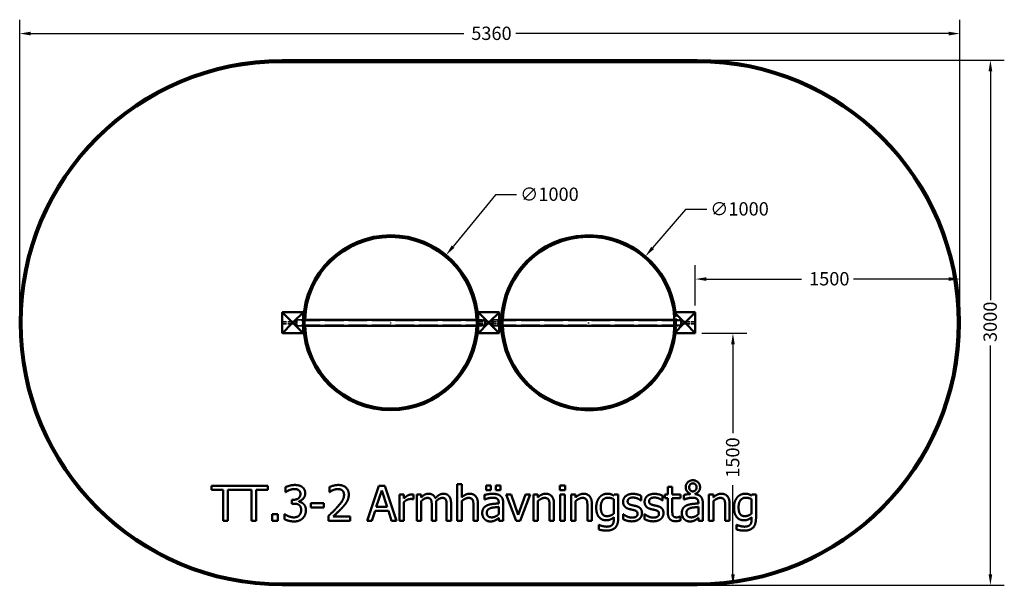
# Model space of a CAD drawing. Units: millimetres. Extents: x 1027 to 6652, y 1125 to 4357.
import ezdxf

# ---------------------------------------------------------------- set-up
doc = ezdxf.new("R2010")
doc.units = ezdxf.units.MM
doc.header["$LTSCALE"] = 25
doc.linetypes.add('DASHED', pattern=[0.2067, 0.1654, -0.0413])
for name, color, linetype, lineweight in [('Dimension (ANSI)', 7, 'Continuous', 25), ('Hidden (ANSI)', 7, 'DASHED', 35), ('Visible (ANSI)', 7, 'Continuous', 50)]:
    doc.layers.add(name, color=color, linetype=linetype, lineweight=lineweight)
doc.styles.add('Note Text (ANSI)', font='tahoma.ttf')
doc.dimstyles.new('Default - mm (ANSI)', dxfattribs={"dimscale": 25, "dimtxt": 3.048, "dimasz": 2.5, "dimexe": 3.175, "dimexo": 1.6002, "dimgap": 0.8, "dimtad": 0, "dimtoh": 1, "dimdec": 0, "dimrnd": 1e-08, "dimzin": 4, "dimdsep": 46, "dimtxsty": 'Note Text (ANSI)', "dimcen": 0.09, "dimdle": 10, "dimclrd": 256, "dimclre": 256, "dimclrt": 256, "dimadec": 1, "dimazin": 1, "dimtfac": 1, "dimtofl": 0, "dimtmove": 0, "dimatfit": 3, "dimfxl": 1, "dimtolj": 1, "dimtzin": 4, "dimlwd": -1, "dimlwe": -1, "dimarcsym": 0})

# ---------------------------------------------------------------- blocks, each defined once
blk = doc.blocks.new('*D4')
at = {"layer": 'Defpoints', "color": 0, "transparency": 16777216}
for p in [(4602.5, 3005.2), (3953.1, 2244.8)]:
    blk.add_point(p, dxfattribs=at)
at = {"layer": 'Dimension (ANSI)', "transparency": 16777216}
for p, q in [((4831.2, 3273), (4643.1, 3052.7)), ((4952.2, 3273), (4831.2, 3273)), ((4275.5, 2625), (4280, 2625)), ((4277.8, 2622.7), (4277.8, 2627.2))]:
    blk.add_line(p, q, dxfattribs=at)
blk.add_solid([(4635.2, 3059.5), (4651, 3046), (4602.5, 3005.2)], dxfattribs=at)
at = {"layer": 'Dimension (ANSI)', "transparency": 16777216, "insert": (4972.2, 3314), "char_height": 76.2, "attachment_point": 1, "style": 'Note Text (ANSI)'}
blk.add_mtext('\\A1;∅1000', dxfattribs=at)
blk = doc.blocks.new('*D5')
at = {"layer": 'Defpoints', "color": 0, "transparency": 16777216}
for p in [(3463.7, 3012.1), (2830.7, 2237.9)]:
    blk.add_point(p, dxfattribs=at)
at = {"layer": 'Dimension (ANSI)', "transparency": 16777216}
for p, q in [((3745.3, 3356.5), (3503.2, 3060.5)), ((3866.4, 3356.5), (3745.3, 3356.5)), ((3145, 2625), (3149.5, 2625)), ((3147.2, 2622.7), (3147.2, 2627.2))]:
    blk.add_line(p, q, dxfattribs=at)
blk.add_solid([(3495.2, 3067.1), (3511.3, 3053.9), (3463.7, 3012.1)], dxfattribs=at)
at = {"layer": 'Dimension (ANSI)', "transparency": 16777216, "insert": (3886.4, 3397.6), "char_height": 76.2, "attachment_point": 1, "style": 'Note Text (ANSI)'}
blk.add_mtext('\\A1;∅1000', dxfattribs=at)
blk = doc.blocks.new('*D6')
at = {"layer": 'Defpoints', "color": 0, "transparency": 16777216}
for p in [(6397.8, 4277.5), (1027.2, 2625), (6397.8, 2625)]:
    blk.add_point(p, dxfattribs=at)
at = {"layer": 'Dimension (ANSI)', "transparency": 16777216}
for p, q in [((1027.2, 2665), (1027.2, 4356.8)), ((6397.8, 2665), (6397.8, 4356.8)), ((1089.7, 4277.5), (3563.8, 4277.5)), ((6335.3, 4277.5), (3861.2, 4277.5))]:
    blk.add_line(p, q, dxfattribs=at)
for points in [[(1089.7, 4287.9), (1089.7, 4267), (1027.2, 4277.5)], [(6335.3, 4287.9), (6335.3, 4267), (6397.8, 4277.5)]]:
    blk.add_solid(points, dxfattribs=at)
at = {"layer": 'Dimension (ANSI)', "transparency": 16777216, "insert": (3583.8, 4317.1), "char_height": 76.2, "attachment_point": 1, "style": 'Note Text (ANSI)'}
blk.add_mtext('\\A1; \\fTahoma|b0|i0;5360', dxfattribs=at)
blk = doc.blocks.new('*D7')
at = {"layer": 'Defpoints', "color": 0, "transparency": 16777216}
for p in [(4897.8, 4125), (4897.8, 1125), (6573.1, 1125)]:
    blk.add_point(p, dxfattribs=at)
at = {"layer": 'Dimension (ANSI)', "transparency": 16777216}
for p, q in [((4937.8, 4125), (6652.5, 4125)), ((6573.1, 4062.5), (6573.1, 2754.8)), ((6573.1, 1187.5), (6573.1, 2495.2)), ((4937.8, 1125), (6652.5, 1125))]:
    blk.add_line(p, q, dxfattribs=at)
for points in [[(6562.7, 4062.5), (6583.5, 4062.5), (6573.1, 4125)], [(6562.7, 1187.5), (6583.5, 1187.5), (6573.1, 1125)]]:
    blk.add_solid(points, dxfattribs=at)
at = {"layer": 'Dimension (ANSI)', "transparency": 16777216, "insert": (6533.4, 2515.2), "char_height": 76.2, "attachment_point": 1, "rotation": 90, "style": 'Note Text (ANSI)'}
blk.add_mtext('\\A1;3000', dxfattribs=at)
blk = doc.blocks.new('*D8')
at = {"layer": 'Defpoints', "color": 0, "transparency": 16777216}
for p in [(6397.8, 2875), (4887.2, 2683), (6397.8, 2625)]:
    blk.add_point(p, dxfattribs=at)
at = {"layer": 'Dimension (ANSI)', "transparency": 16777216}
for p, q in [((4887.2, 2723), (4887.2, 2954.4)), ((6397.8, 2665), (6397.8, 2954.4)), ((4949.7, 2875), (5493.8, 2875)), ((6335.3, 2875), (5791.2, 2875))]:
    blk.add_line(p, q, dxfattribs=at)
for points in [[(4949.7, 2885.4), (4949.7, 2864.6), (4887.2, 2875)], [(6335.3, 2885.4), (6335.3, 2864.6), (6397.8, 2875)]]:
    blk.add_solid(points, dxfattribs=at)
at = {"layer": 'Dimension (ANSI)', "transparency": 16777216, "insert": (5513.8, 2914.7), "char_height": 76.2, "attachment_point": 1, "style": 'Note Text (ANSI)'}
blk.add_mtext('\\A1; \\fTahoma|b0|i0;1500', dxfattribs=at)
blk = doc.blocks.new('*D9')
at = {"layer": 'Defpoints', "color": 0, "transparency": 16777216}
for p in [(4885.2, 2565), (4897.8, 1125), (5102.1, 1125)]:
    blk.add_point(p, dxfattribs=at)
at = {"layer": 'Dimension (ANSI)', "transparency": 16777216}
for p, q in [((4925.2, 2565), (5181.5, 2565)), ((5102.1, 2502.5), (5102.1, 1993.7)), ((5102.1, 1187.5), (5102.1, 1696.3)), ((4937.8, 1125), (5181.5, 1125))]:
    blk.add_line(p, q, dxfattribs=at)
for points in [[(5091.7, 2502.5), (5112.5, 2502.5), (5102.1, 2565)], [(5091.7, 1187.5), (5112.5, 1187.5), (5102.1, 1125)]]:
    blk.add_solid(points, dxfattribs=at)
at = {"layer": 'Dimension (ANSI)', "transparency": 16777216, "insert": (5062.4, 1716.3), "char_height": 76.2, "attachment_point": 1, "rotation": 90, "style": 'Note Text (ANSI)'}
blk.add_mtext('\\A1; \\fTahoma|b0|i0;1500', dxfattribs=at)

msp = doc.modelspace()

# ---------------------------------------------------------------- linework, layer by layer
at = {"layer": 'Hidden (ANSI)', "ltscale": 6.094929}
for p, q in [((2527.21, 2630.5), (2607.21, 2630.5)), ((2527.21, 2619.5), (2607.21, 2619.5)), ((3647.21, 2630.5), (3727.21, 2630.5)), ((3647.21, 2619.5), (3727.21, 2619.5)), ((4887.21, 2630.5), (4807.21, 2630.5)), ((4887.21, 2619.5), (4807.21, 2619.5))]:
    msp.add_line(p, q, dxfattribs=at)
at = {"layer": 'Hidden (ANSI)', "ltscale": 4.188547}
for p, q in [((2607.21, 2607.5), (2607.21, 2642.5)), ((3687.21, 2642.5), (3687.21, 2607.5)), ((3727.21, 2607.5), (3727.21, 2642.5)), ((4807.21, 2642.5), (4807.21, 2607.5))]:
    msp.add_line(p, q, dxfattribs=at)
at = {"layer": 'Hidden (ANSI)', "ltscale": 3.047415}
for p, q in [((2607.21, 2642.5), (2647.21, 2642.5)), ((2647.21, 2642), (2607.21, 2642)), ((2647.21, 2608), (2607.21, 2608)), ((2607.21, 2607.5), (2647.21, 2607.5)), ((3687.21, 2642.5), (3647.21, 2642.5)), ((3687.21, 2642), (3647.21, 2642)), ((3687.21, 2608), (3647.21, 2608)), ((3687.21, 2607.5), (3647.21, 2607.5)), ((3727.21, 2642.5), (3767.21, 2642.5)), ((3767.21, 2642), (3727.21, 2642)), ((3767.21, 2630.5), (3727.21, 2630.5)), ((3767.21, 2619.5), (3727.21, 2619.5)), ((3767.21, 2608), (3727.21, 2608)), ((3727.21, 2607.5), (3767.21, 2607.5)), ((4807.21, 2642.5), (4767.21, 2642.5)), ((4807.21, 2642), (4767.21, 2642)), ((4807.21, 2608), (4767.21, 2608)), ((4807.21, 2607.5), (4767.21, 2607.5))]:
    msp.add_line(p, q, dxfattribs=at)
at = {"layer": 'Hidden (ANSI)', "ltscale": 0.228464}
for p, q in [((2610.21, 2630), (2607.21, 2630)), ((2610.21, 2620), (2607.21, 2620)), ((3684.21, 2630), (3687.21, 2630)), ((3684.21, 2620), (3687.21, 2620)), ((3730.21, 2630), (3727.21, 2630)), ((3730.21, 2620), (3727.21, 2620)), ((4804.21, 2630), (4807.21, 2630)), ((4804.21, 2620), (4807.21, 2620))]:
    msp.add_line(p, q, dxfattribs=at)
at = {"layer": 'Hidden (ANSI)', "ltscale": 3.350817}
for p, q in [((2610.21, 2639), (2610.21, 2611)), ((3684.21, 2611), (3684.21, 2639)), ((3730.21, 2639), (3730.21, 2611)), ((4804.21, 2611), (4804.21, 2639))]:
    msp.add_line(p, q, dxfattribs=at)
at = {"layer": 'Hidden (ANSI)', "ltscale": 25.979681}
for p, q in [((3684.21, 2639), (2610.21, 2639)), ((3684.21, 2611), (2610.21, 2611)), ((4804.21, 2639), (3730.21, 2639)), ((4804.21, 2611), (3730.21, 2611))]:
    msp.add_line(p, q, dxfattribs=at)
at = {"layer": 'Hidden (ANSI)', "ltscale": 4.92931}
msp.add_arc((4277.79, 2625), 490.49, 356.22105, 3.77895, dxfattribs=at)
at = {"layer": 'Hidden (ANSI)', "ltscale": 9.164529}
msp.add_arc((4277.79, 2625), 500, 353.1079, 6.8921, dxfattribs=at)
at = {"layer": 'Hidden (ANSI)', "ltscale": 2.590787}
for centre, start, end in [((3147.21, 2625), 178.05157, 181.94843), ((3147.21, 2625), 358.05157, 1.94843), ((4277.79, 2625), 178.05157, 181.94843)]:
    msp.add_arc(centre, 500, start, end, dxfattribs=at)
at = {"layer": 'Hidden (ANSI)', "ltscale": 2.590807}
for start, end in [(178.01279, 181.98721), (358.01279, 1.98721)]:
    msp.add_arc((3147.21, 2625), 490.25, start, end, dxfattribs=at)
at = {"layer": 'Hidden (ANSI)', "ltscale": 2.590806}
msp.add_arc((4277.79, 2625), 490.49, 178.01378, 181.98622, dxfattribs=at)
at = {"layer": 'Visible (ANSI)'}
for p, q in [((4897.79, 4125), (2527.21, 4125)), ((2527.21, 4115), (4897.79, 4115)), ((2528.21, 2684), (2527.21, 2683)), ((2527.21, 2683), (2527.21, 2567)), ((2529.21, 2685), (2528.21, 2684)), ((2528.21, 2684), (2582.21, 2630)), ((2645.21, 2685), (2529.21, 2685)), ((2592.21, 2630), (2646.21, 2684)), ((2646.21, 2684), (2645.21, 2685)), ((2647.21, 2683), (2646.21, 2684)), ((2647.21, 2567), (2647.21, 2683)), ((3648.21, 2684), (3647.21, 2683)), ((3647.21, 2683), (3647.21, 2567)), ((3649.21, 2685), (3648.21, 2684)), ((3648.21, 2684), (3702.21, 2630)), ((3765.21, 2685), (3649.21, 2685)), ((3712.21, 2630), (3766.21, 2684)), ((3766.21, 2684), (3765.21, 2685)), ((3767.21, 2683), (3766.21, 2684)), ((3767.21, 2567), (3767.21, 2683)), ((4768.21, 2684), (4767.21, 2683)), ((4767.21, 2683), (4767.21, 2567)), ((4769.21, 2685), (4768.21, 2684)), ((4822.21, 2630), (4768.21, 2684)), ((4885.21, 2685), (4769.21, 2685)), ((4832.21, 2630), (4886.21, 2684)), ((4886.21, 2684), (4885.21, 2685)), ((4887.21, 2683), (4886.21, 2684)), ((4887.21, 2567), (4887.21, 2683)), ((2582.21, 2620), (2528.21, 2566)), ((2582.21, 2630), (2592.21, 2630)), ((2582.21, 2620), (2582.21, 2630)), ((2592.21, 2620), (2582.21, 2620)), ((2592.21, 2630), (2592.21, 2620)), ((2592.21, 2620), (2646.21, 2566)), ((3647.21, 2642), (2647.21, 2642)), ((3647.21, 2608), (2647.21, 2608)), ((3702.21, 2620), (3648.21, 2566)), ((3702.21, 2630), (3712.21, 2630)), ((3702.21, 2620), (3702.21, 2630)), ((3712.21, 2620), (3702.21, 2620)), ((3712.21, 2630), (3712.21, 2620)), ((3712.21, 2620), (3766.21, 2566)), ((4767.21, 2642), (3767.21, 2642)), ((4767.21, 2608), (3767.21, 2608)), ((4822.21, 2620), (4768.21, 2566)), ((4822.21, 2620), (4822.21, 2630)), ((4822.21, 2630), (4832.21, 2630)), ((4832.21, 2620), (4822.21, 2620)), ((4832.21, 2630), (4832.21, 2620)), ((4886.21, 2566), (4832.21, 2620)), ((2527.21, 2567), (2528.21, 2566)), ((2528.21, 2566), (2529.21, 2565)), ((2529.21, 2565), (2645.21, 2565)), ((2645.21, 2565), (2646.21, 2566)), ((2646.21, 2566), (2647.21, 2567)), ((3647.21, 2567), (3648.21, 2566)), ((3648.21, 2566), (3649.21, 2565)), ((3649.21, 2565), (3765.21, 2565)), ((3765.21, 2565), (3766.21, 2566)), ((3766.21, 2566), (3767.21, 2567)), ((4767.21, 2567), (4768.21, 2566)), ((4768.21, 2566), (4769.21, 2565)), ((4769.21, 2565), (4885.21, 2565)), ((4885.21, 2565), (4886.21, 2566)), ((4886.21, 2566), (4887.21, 2567)), ((2444.48, 1694.08), (2123.09, 1694.08)), ((2123.09, 1694.08), (2123.09, 1670.42)), ((2444.48, 1670.42), (2444.48, 1694.08)), ((3079.81, 1694.08), (3012.39, 1494.08)), ((3112.55, 1694.08), (3079.81, 1694.08)), ((3179.98, 1494.08), (3112.55, 1694.08)), ((3527.14, 1703), (3527.14, 1494.08)), ((3552.42, 1703), (3527.14, 1703)), ((3552.42, 1627.47), (3552.42, 1703)), ((3691.64, 1695.54), (3691.64, 1669.29)), ((3718.71, 1695.54), (3691.64, 1695.54)), ((3718.71, 1669.29), (3718.71, 1695.54)), ((3747.07, 1695.54), (3747.07, 1669.29)), ((3774.14, 1695.54), (3747.07, 1695.54)), ((3774.14, 1669.29), (3774.14, 1695.54)), ((4114.01, 1695.38), (4114.01, 1669.12)), ((4142.7, 1695.38), (4114.01, 1695.38)), ((4142.7, 1669.12), (4142.7, 1695.38)), ((2123.09, 1670.42), (2190.19, 1670.42)), ((2190.19, 1670.42), (2190.19, 1494.08)), ((2216.77, 1494.08), (2216.77, 1670.42)), ((2216.77, 1670.42), (2350.8, 1670.42)), ((2350.8, 1670.42), (2350.8, 1494.08)), ((2377.38, 1670.42), (2444.48, 1670.42)), ((2377.38, 1494.08), (2377.38, 1670.42)), ((2546.26, 1685.98), (2546.26, 1657.62)), ((2546.26, 1657.62), (2547.88, 1657.62)), ((2796.51, 1686.3), (2796.51, 1657.78)), ((2796.51, 1657.78), (2797.97, 1657.78)), ((3064.74, 1572.69), (3095.53, 1666.85)), ((3095.53, 1666.85), (3126.49, 1572.69)), ((3196.99, 1644.16), (3196.99, 1494.08)), ((3222.28, 1644.16), (3196.99, 1644.16)), ((3222.28, 1621.8), (3222.28, 1644.16)), ((3276.57, 1617.1), (3276.57, 1643.35)), ((3296.18, 1644.16), (3296.18, 1494.08)), ((3321.47, 1644.16), (3296.18, 1644.16)), ((3321.47, 1627.63), (3321.47, 1644.16)), ((3681.92, 1640.92), (3681.92, 1615.15)), ((3691.64, 1669.29), (3718.71, 1669.29)), ((3747.07, 1669.29), (3774.14, 1669.29)), ((3807.37, 1644.16), (3863.44, 1494.08)), ((3834.76, 1644.16), (3807.37, 1644.16)), ((3875.76, 1528.6), (3834.76, 1644.16)), ((3916.44, 1644.16), (3875.76, 1528.6)), ((3886.13, 1494.08), (3942.7, 1644.16)), ((3942.7, 1644.16), (3916.44, 1644.16)), ((3961.82, 1644.16), (3961.82, 1494.08)), ((3987.11, 1644.16), (3961.82, 1644.16)), ((3987.11, 1627.47), (3987.11, 1644.16)), ((4114.01, 1669.12), (4142.7, 1669.12)), ((4115.63, 1644.16), (4115.63, 1494.08)), ((4140.92, 1644.16), (4115.63, 1644.16)), ((4140.92, 1494.08), (4140.92, 1644.16)), ((4178.03, 1644.16), (4178.03, 1494.08)), ((4203.31, 1644.16), (4178.03, 1644.16)), ((4203.31, 1627.47), (4203.31, 1644.16)), ((4422.93, 1644.16), (4421.47, 1637.84)), ((4446.75, 1644.16), (4422.93, 1644.16)), ((4446.75, 1511.26), (4446.75, 1644.16)), ((4577.06, 1609.8), (4577.06, 1636.87)), ((4699.75, 1609.8), (4699.75, 1636.87)), ((4713.36, 1644.16), (4713.36, 1623.26)), ((4730.38, 1644.16), (4713.36, 1644.16)), ((4730.38, 1687.28), (4730.38, 1644.16)), ((4755.66, 1687.28), (4730.38, 1687.28)), ((4755.66, 1644.16), (4755.66, 1687.28)), ((4802.18, 1644.16), (4755.66, 1644.16)), ((4802.18, 1623.26), (4802.18, 1644.16)), ((4822.28, 1640.92), (4822.28, 1615.31)), ((4965.23, 1644.16), (4965.23, 1494.08)), ((4990.51, 1644.16), (4965.23, 1644.16)), ((4990.51, 1627.47), (4990.51, 1644.16)), ((5210.12, 1644.16), (5208.66, 1637.84)), ((5233.95, 1644.16), (5210.12, 1644.16)), ((5233.95, 1511.26), (5233.95, 1644.16)), ((2581.6, 1613.69), (2581.6, 1591.49)), ((2590.51, 1613.69), (2581.6, 1613.69)), ((2581.6, 1591.49), (2592.94, 1591.49)), ((2621.47, 1603.32), (2621.47, 1605.27)), ((2690.02, 1593.76), (2690.02, 1569.45)), ((2765.71, 1593.76), (2690.02, 1593.76)), ((2765.71, 1569.45), (2765.71, 1593.76)), ((3222.28, 1494.08), (3222.28, 1600.57)), ((3275.28, 1617.1), (3276.57, 1617.1)), ((3321.47, 1494.08), (3321.47, 1606.24)), ((3381.27, 1580.95), (3381.27, 1494.08)), ((3406.56, 1494.08), (3406.56, 1592.95)), ((3466.36, 1580.95), (3466.36, 1494.08)), ((3491.64, 1494.08), (3491.64, 1592.95)), ((3552.42, 1494.08), (3552.42, 1606.24)), ((3619.68, 1579.66), (3619.68, 1494.08)), ((3644.97, 1494.08), (3644.97, 1591.49)), ((3681.92, 1615.15), (3683.38, 1615.15)), ((3764.09, 1597.65), (3764.09, 1592.79)), ((3789.38, 1494.08), (3789.38, 1596.68)), ((3987.11, 1494.08), (3987.11, 1606.24)), ((4054.37, 1579.66), (4054.37, 1494.08)), ((4079.65, 1494.08), (4079.65, 1591.49)), ((4203.31, 1494.08), (4203.31, 1606.24)), ((4270.58, 1579.66), (4270.58, 1494.08)), ((4295.86, 1494.08), (4295.86, 1591.49)), ((4421.47, 1617.26), (4421.47, 1534.76)), ((4575.76, 1609.8), (4577.06, 1609.8)), ((4698.45, 1609.8), (4699.75, 1609.8)), ((4713.36, 1623.26), (4730.38, 1623.26)), ((4730.38, 1623.26), (4730.38, 1540.11)), ((4755.66, 1623.26), (4802.18, 1623.26)), ((4755.66, 1551.78), (4755.66, 1623.26)), ((4822.28, 1615.31), (4823.74, 1615.31)), ((4904.45, 1597.65), (4904.45, 1592.79)), ((4929.73, 1494.08), (4929.73, 1596.68)), ((4990.51, 1494.08), (4990.51, 1606.24)), ((5057.77, 1579.66), (5057.77, 1494.08)), ((5083.05, 1494.08), (5083.05, 1591.49)), ((5208.66, 1617.26), (5208.66, 1534.76)), ((2469.93, 1532.33), (2469.93, 1494.08)), ((2502.02, 1532.33), (2469.93, 1532.33)), ((2502.02, 1494.08), (2502.02, 1532.33)), ((2540.75, 1530.55), (2540.75, 1502.19)), ((2542.7, 1530.55), (2540.75, 1530.55)), ((2690.02, 1569.45), (2765.71, 1569.45)), ((2792.29, 1522.45), (2792.29, 1494.08)), ((3039.29, 1494.08), (3057.45, 1550)), ((3057.45, 1550), (3133.78, 1550)), ((3126.49, 1572.69), (3064.74, 1572.69)), ((3133.78, 1550), (3151.94, 1494.08)), ((3764.09, 1572.69), (3764.09, 1531.04)), ((4474.14, 1531.52), (4474.14, 1503.16)), ((4475.44, 1531.52), (4474.14, 1531.52)), ((4596.83, 1531.52), (4596.83, 1503.16)), ((4598.13, 1531.52), (4596.83, 1531.52)), ((4904.45, 1572.69), (4904.45, 1531.04)), ((2190.19, 1494.08), (2216.77, 1494.08)), ((2350.8, 1494.08), (2377.38, 1494.08)), ((2469.93, 1494.08), (2502.02, 1494.08)), ((2792.29, 1494.08), (2915.63, 1494.08)), ((2915.63, 1517.26), (2817.41, 1517.26)), ((2915.63, 1494.08), (2915.63, 1517.26)), ((3012.39, 1494.08), (3039.29, 1494.08)), ((3151.94, 1494.08), (3179.98, 1494.08)), ((3196.99, 1494.08), (3222.28, 1494.08)), ((3296.18, 1494.08), (3321.47, 1494.08)), ((3381.27, 1494.08), (3406.56, 1494.08)), ((3466.36, 1494.08), (3491.64, 1494.08)), ((3527.14, 1494.08), (3552.42, 1494.08)), ((3619.68, 1494.08), (3644.97, 1494.08)), ((3764.09, 1509.97), (3764.09, 1494.08)), ((3764.09, 1494.08), (3789.38, 1494.08)), ((3863.44, 1494.08), (3886.13, 1494.08)), ((3961.82, 1494.08), (3987.11, 1494.08)), ((4054.37, 1494.08), (4079.65, 1494.08)), ((4115.63, 1494.08), (4140.92, 1494.08)), ((4178.03, 1494.08), (4203.31, 1494.08)), ((4270.58, 1494.08), (4295.86, 1494.08)), ((4335.41, 1470.1), (4335.41, 1443.84)), ((4336.7, 1470.1), (4335.41, 1470.1)), ((4421.47, 1514.02), (4421.47, 1500.89)), ((4802.18, 1518.07), (4800.72, 1518.07)), ((4802.18, 1495.38), (4802.18, 1518.07)), ((4904.45, 1509.97), (4904.45, 1494.08)), ((4904.45, 1494.08), (4929.73, 1494.08)), ((4965.23, 1494.08), (4990.51, 1494.08)), ((5057.77, 1494.08), (5083.05, 1494.08)), ((5122.6, 1470.1), (5122.6, 1443.84)), ((5123.9, 1470.1), (5122.6, 1470.1)), ((5208.66, 1514.02), (5208.66, 1500.89)), ((4897.79, 1135), (2527.21, 1135)), ((2527.21, 1125), (4897.79, 1125))]:
    msp.add_line(p, q, dxfattribs=at)
for centre, radius, start, end in [((2527.21, 2625), 1500, 90, 270), ((2527.21, 2625), 1490, 90, 270), ((4897.79, 2625), 1500, 270, 90), ((4897.79, 2625), 1490, 270, 90), ((3147.21, 2625), 500, 1.94843, 178.05157), ((3147.21, 2625), 490.25, 1.98721, 178.01279), ((4277.79, 2625), 500, 6.8921, 178.05157), ((4277.79, 2625), 490.49, 3.77895, 178.01378), ((3147.21, 2625), 500, 181.94843, 358.05157), ((3147.21, 2625), 490.25, 181.98721, 358.01279), ((4277.79, 2625), 500, 181.94843, 353.1079), ((4277.79, 2625), 490.49, 181.98622, 356.22105)]:
    msp.add_arc(centre, radius, start, end, dxfattribs=at)
for points in [[(2598.45, 1698.3), (2585, 1698.3), (2555.02, 1690.68), (2546.26, 1685.98)], [(2640.59, 1686.95), (2632.33, 1692.79), (2612.07, 1698.3), (2598.45, 1698.3)], [(2847.72, 1698.3), (2834.43, 1698.3), (2804.77, 1690.36), (2796.51, 1686.3)], [(2907.37, 1643.35), (2907.37, 1668.64), (2875.76, 1698.3), (2847.72, 1698.3)], [(4873.33, 1725.36), (4855.99, 1725.36), (4832.16, 1702.19), (4832.16, 1685.01)], [(4852.1, 1684.84), (4852.1, 1694.57), (4863.93, 1707.7), (4873.33, 1707.7)], [(4914.34, 1685.01), (4914.34, 1702.35), (4890.51, 1725.36), (4873.33, 1725.36)], [(4873.33, 1707.7), (4882.73, 1707.7), (4894.4, 1694.57), (4894.4, 1684.84)], [(2547.88, 1657.62), (2551.61, 1660.21), (2561.17, 1666.04), (2567.66, 1668.8)], [(2567.66, 1668.8), (2574.63, 1671.55), (2589.05, 1675.12), (2596.35, 1675.12)], [(2631.19, 1647.24), (2631.19, 1630.87), (2608.5, 1613.69), (2590.51, 1613.69)], [(2596.35, 1675.12), (2603.31, 1675.12), (2615.63, 1672.36), (2620.66, 1668.96)], [(2620.66, 1668.96), (2625.36, 1665.72), (2631.19, 1654.86), (2631.19, 1647.24)], [(2621.47, 1605.27), (2636.7, 1608.51), (2658.42, 1633.47), (2658.42, 1650)], [(2658.42, 1650), (2658.42, 1662.32), (2649.34, 1680.63), (2640.59, 1686.95)], [(2797.97, 1657.78), (2801.21, 1660.05), (2811.74, 1666.53), (2817.41, 1668.8)], [(2817.41, 1668.8), (2824.06, 1671.55), (2838.65, 1675.12), (2845.78, 1675.12)], [(2880.14, 1641.89), (2880.14, 1625.85), (2863.44, 1595.7), (2840.59, 1570.58)], [(2845.78, 1675.12), (2853.23, 1675.12), (2865.55, 1671.07), (2870.25, 1667.02)], [(2870.25, 1667.02), (2874.95, 1662.96), (2880.14, 1650.32), (2880.14, 1641.89)], [(2896.99, 1603.32), (2901.86, 1611.75), (2907.37, 1631.52), (2907.37, 1643.35)], [(3266.36, 1644.16), (3256.64, 1644.16), (3236.05, 1634.12), (3222.28, 1621.8)], [(3276.57, 1643.35), (3274.14, 1643.84), (3270.25, 1644.16), (3266.36, 1644.16)], [(3362.47, 1648.38), (3350.8, 1648.38), (3331.35, 1637.52), (3321.47, 1627.63)], [(3401.69, 1622.45), (3396.35, 1636.22), (3375.76, 1648.38), (3362.47, 1648.38)], [(3447.56, 1648.38), (3434.92, 1648.38), (3413.2, 1635.25), (3401.69, 1622.45)], [(3479, 1635.57), (3473.17, 1642.38), (3457.29, 1648.38), (3447.56, 1648.38)], [(3491.64, 1592.95), (3491.64, 1608.35), (3485, 1628.77), (3479, 1635.57)], [(3597.97, 1648.38), (3585.65, 1648.38), (3563.77, 1637.68), (3552.42, 1627.47)], [(3644.97, 1591.49), (3644.97, 1619.2), (3620.01, 1648.38), (3597.97, 1648.38)], [(3727.79, 1647.73), (3714.98, 1647.73), (3688.89, 1642.87), (3681.92, 1640.92)], [(3773.01, 1636.55), (3764.58, 1642.87), (3743.35, 1647.73), (3727.79, 1647.73)], [(3789.38, 1596.68), (3789.38, 1610.78), (3781.27, 1630.39), (3773.01, 1636.55)], [(4032.65, 1648.38), (4020.33, 1648.38), (3998.45, 1637.68), (3987.11, 1627.47)], [(4079.65, 1591.49), (4079.65, 1619.2), (4054.69, 1648.38), (4032.65, 1648.38)], [(4248.86, 1648.38), (4236.54, 1648.38), (4214.66, 1637.68), (4203.31, 1627.47)], [(4295.86, 1591.49), (4295.86, 1619.2), (4270.9, 1648.38), (4248.86, 1648.38)], [(4384.19, 1648.38), (4371.87, 1648.38), (4348.7, 1637.84), (4340.27, 1628.28)], [(4421.47, 1637.84), (4412.88, 1642.87), (4395.86, 1648.38), (4384.19, 1648.38)], [(4530.7, 1647.73), (4505.42, 1647.73), (4474.79, 1622.28), (4474.79, 1601.86)], [(4577.06, 1636.87), (4568.47, 1641.57), (4543.18, 1647.73), (4530.7, 1647.73)], [(4653.4, 1647.73), (4628.11, 1647.73), (4597.48, 1622.28), (4597.48, 1601.86)], [(4699.75, 1636.87), (4691.16, 1641.57), (4665.88, 1647.73), (4653.4, 1647.73)], [(4859.88, 1647.08), (4847.72, 1646.27), (4828.6, 1642.87), (4822.28, 1640.92)], [(4832.16, 1685.01), (4832.16, 1671.72), (4847.72, 1651.94), (4859.88, 1647.08)], [(4873.33, 1661.67), (4864.09, 1661.67), (4852.1, 1674.8), (4852.1, 1684.84)], [(4894.4, 1684.84), (4894.4, 1674.8), (4882.41, 1661.67), (4873.33, 1661.67)], [(4885, 1646.43), (4898.13, 1650.97), (4914.34, 1671.72), (4914.34, 1685.01)], [(4918.06, 1632.01), (4912.71, 1637.52), (4896.51, 1644.81), (4885, 1646.43)], [(4929.73, 1596.68), (4929.73, 1608.83), (4923.74, 1625.85), (4918.06, 1632.01)], [(5036.05, 1648.38), (5023.74, 1648.38), (5001.86, 1637.68), (4990.51, 1627.47)], [(5083.05, 1591.49), (5083.05, 1619.2), (5058.1, 1648.38), (5036.05, 1648.38)], [(5171.39, 1648.38), (5159.07, 1648.38), (5135.89, 1637.84), (5127.46, 1628.28)], [(5208.66, 1637.84), (5200.07, 1642.87), (5183.05, 1648.38), (5171.39, 1648.38)], [(2592.94, 1591.49), (2602.02, 1591.49), (2617.41, 1588.41), (2623.09, 1584.36)], [(2648.37, 1590.36), (2642.21, 1596.19), (2627.79, 1602.02), (2621.47, 1603.32)], [(2623.09, 1584.36), (2628.76, 1580.31), (2635.08, 1566.21), (2635.08, 1555.35)], [(2662.31, 1553.4), (2662.31, 1566.53), (2654.53, 1584.68), (2648.37, 1590.36)], [(2870.25, 1569.12), (2878.03, 1577.39), (2892.13, 1594.57), (2896.99, 1603.32)], [(3222.28, 1600.57), (3231.35, 1609.32), (3251.45, 1618.23), (3261.66, 1618.23)], [(3261.66, 1618.23), (3266.04, 1618.23), (3272.36, 1617.91), (3275.28, 1617.1)], [(3321.47, 1606.24), (3329.89, 1614.18), (3347.88, 1624.39), (3355.99, 1624.39)], [(3355.99, 1624.39), (3364.58, 1624.39), (3374.46, 1619.2), (3377.06, 1613.86)], [(3377.06, 1613.86), (3379.65, 1608.99), (3381.27, 1591.33), (3381.27, 1580.95)], [(3406.07, 1605.75), (3415.47, 1614.83), (3433.3, 1624.39), (3441.08, 1624.39)], [(3406.56, 1592.95), (3406.56, 1597.16), (3406.23, 1603.48), (3406.07, 1605.75)], [(3441.08, 1624.39), (3449.67, 1624.39), (3459.55, 1619.2), (3462.15, 1613.86)], [(3462.15, 1613.86), (3464.74, 1608.99), (3466.36, 1591.33), (3466.36, 1580.95)], [(3552.42, 1606.24), (3561.99, 1614.34), (3581.92, 1624.39), (3591.32, 1624.39)], [(3591.32, 1624.39), (3600.72, 1624.39), (3611.74, 1618.88), (3614.82, 1613.21)], [(3614.82, 1613.21), (3617.74, 1607.86), (3619.68, 1590.03), (3619.68, 1579.66)], [(3697.16, 1581.44), (3682.89, 1575.12), (3669.76, 1553.08), (3669.76, 1537.52)], [(3683.38, 1615.15), (3695.21, 1620.18), (3718.87, 1625.36), (3727.63, 1625.36)], [(3764.09, 1592.79), (3744.16, 1591.65), (3709.8, 1587.28), (3697.16, 1581.44)], [(3727.63, 1625.36), (3735.08, 1625.36), (3749.02, 1623.42), (3753.88, 1620.34)], [(3753.88, 1620.34), (3758.74, 1617.26), (3764.09, 1606.4), (3764.09, 1597.65)], [(3987.11, 1606.24), (3996.67, 1614.34), (4016.6, 1624.39), (4026, 1624.39)], [(4026, 1624.39), (4035.41, 1624.39), (4046.43, 1618.88), (4049.51, 1613.21)], [(4049.51, 1613.21), (4052.42, 1607.86), (4054.37, 1590.03), (4054.37, 1579.66)], [(4203.31, 1606.24), (4212.88, 1614.34), (4232.81, 1624.39), (4242.21, 1624.39)], [(4242.21, 1624.39), (4251.61, 1624.39), (4262.63, 1618.88), (4265.71, 1613.21)], [(4265.71, 1613.21), (4268.63, 1607.86), (4270.58, 1590.03), (4270.58, 1579.66)], [(4340.27, 1628.28), (4331.52, 1618.07), (4320.98, 1589.22), (4320.98, 1570.58)], [(4347.07, 1571.07), (4347.07, 1597.49), (4369.12, 1625.69), (4388.24, 1625.69)], [(4388.24, 1625.69), (4396.18, 1625.69), (4412.07, 1621.8), (4421.47, 1617.26)], [(4474.79, 1601.86), (4474.79, 1587.11), (4490.35, 1566.37), (4507.53, 1561.34)], [(4500.56, 1605.43), (4500.56, 1615.96), (4517.74, 1626.5), (4530.22, 1626.5)], [(4522.11, 1583.71), (4510.77, 1586.63), (4500.56, 1595.87), (4500.56, 1605.43)], [(4549.18, 1577.55), (4541.56, 1579.33), (4527.63, 1582.25), (4522.11, 1583.71)], [(4530.22, 1626.5), (4542.37, 1626.5), (4566.04, 1617.58), (4575.76, 1609.8)], [(4582.57, 1537.36), (4582.57, 1554.05), (4565.71, 1573.34), (4549.18, 1577.55)], [(4597.48, 1601.86), (4597.48, 1587.11), (4613.04, 1566.37), (4630.22, 1561.34)], [(4623.25, 1605.43), (4623.25, 1615.96), (4640.43, 1626.5), (4652.91, 1626.5)], [(4644.81, 1583.71), (4633.46, 1586.63), (4623.25, 1595.87), (4623.25, 1605.43)], [(4671.87, 1577.55), (4664.25, 1579.33), (4650.32, 1582.25), (4644.81, 1583.71)], [(4652.91, 1626.5), (4665.06, 1626.5), (4688.73, 1617.58), (4698.45, 1609.8)], [(4705.26, 1537.36), (4705.26, 1554.05), (4688.4, 1573.34), (4671.87, 1577.55)], [(4837.51, 1581.44), (4823.25, 1575.12), (4810.12, 1553.08), (4810.12, 1537.52)], [(4823.74, 1615.31), (4826.49, 1616.45), (4836.05, 1620.01), (4842.37, 1621.64)], [(4904.45, 1592.79), (4884.51, 1591.65), (4850.15, 1587.28), (4837.51, 1581.44)], [(4842.37, 1621.64), (4846.91, 1622.77), (4861.01, 1625.53), (4867.98, 1625.53)], [(4867.98, 1625.53), (4875.44, 1625.53), (4889.38, 1623.58), (4894.24, 1620.34)], [(4894.24, 1620.34), (4899.1, 1617.42), (4904.45, 1606.56), (4904.45, 1597.65)], [(4990.51, 1606.24), (5000.07, 1614.34), (5020.01, 1624.39), (5029.41, 1624.39)], [(5029.41, 1624.39), (5038.81, 1624.39), (5049.83, 1618.88), (5052.91, 1613.21)], [(5052.91, 1613.21), (5055.83, 1607.86), (5057.77, 1590.03), (5057.77, 1579.66)], [(5127.46, 1628.28), (5118.71, 1618.07), (5108.18, 1589.22), (5108.18, 1570.58)], [(5134.27, 1571.07), (5134.27, 1597.49), (5156.31, 1625.69), (5175.44, 1625.69)], [(5175.44, 1625.69), (5183.38, 1625.69), (5199.26, 1621.8), (5208.66, 1617.26)], [(2593.75, 1513.05), (2579.65, 1513.05), (2551.13, 1524.39), (2542.7, 1530.55)], [(2624.06, 1524.23), (2618.55, 1518.23), (2602.02, 1513.05), (2593.75, 1513.05)], [(2635.08, 1555.35), (2635.08, 1544.49), (2629.41, 1530.23), (2624.06, 1524.23)], [(2644.64, 1508.35), (2653.07, 1517.1), (2662.31, 1539.95), (2662.31, 1553.4)], [(2840.59, 1570.58), (2829.25, 1558.1), (2805.58, 1534.93), (2792.29, 1522.45)], [(2817.41, 1517.26), (2826.65, 1525.85), (2857.61, 1555.35), (2870.25, 1569.12)], [(3669.76, 1537.52), (3669.76, 1527.47), (3677.06, 1509.32), (3683.05, 1503.16)], [(3695.86, 1539.3), (3695.86, 1550.65), (3708.99, 1563.45), (3719.04, 1566.53)], [(3724.38, 1513.21), (3710.45, 1513.21), (3695.86, 1526.34), (3695.86, 1539.3)], [(3719.04, 1566.53), (3727.63, 1569.12), (3755.02, 1571.88), (3764.09, 1572.69)], [(3764.09, 1531.04), (3755.66, 1523.42), (3736.22, 1513.21), (3724.38, 1513.21)], [(4320.98, 1570.58), (4320.98, 1534.76), (4351.29, 1496.68), (4376.9, 1496.68)], [(4382.57, 1520.01), (4363.77, 1520.01), (4347.07, 1546.11), (4347.07, 1571.07)], [(4421.47, 1534.76), (4413.2, 1527.79), (4392.46, 1520.01), (4382.57, 1520.01)], [(4494.72, 1519.37), (4487.43, 1522.77), (4478.68, 1528.93), (4475.44, 1531.52)], [(4524.87, 1511.75), (4516.6, 1511.75), (4501.05, 1516.29), (4494.72, 1519.37)], [(4507.53, 1561.34), (4514.17, 1559.56), (4529.73, 1556.32), (4534.59, 1555.18)], [(4534.59, 1555.18), (4547.07, 1552.11), (4556.8, 1542.87), (4556.8, 1533.95)], [(4556.8, 1533.95), (4556.8, 1526.82), (4552.58, 1519.85), (4547.88, 1516.77)], [(4567.5, 1504.13), (4574.95, 1510.45), (4582.57, 1527.63), (4582.57, 1537.36)], [(4617.41, 1519.37), (4610.12, 1522.77), (4601.37, 1528.93), (4598.13, 1531.52)], [(4647.56, 1511.75), (4639.29, 1511.75), (4623.74, 1516.29), (4617.41, 1519.37)], [(4630.22, 1561.34), (4636.86, 1559.56), (4652.42, 1556.32), (4657.29, 1555.18)], [(4657.29, 1555.18), (4669.76, 1552.11), (4679.49, 1542.87), (4679.49, 1533.95)], [(4679.49, 1533.95), (4679.49, 1526.82), (4675.28, 1519.85), (4670.58, 1516.77)], [(4690.19, 1504.13), (4697.64, 1510.45), (4705.26, 1527.63), (4705.26, 1537.36)], [(4730.38, 1540.11), (4730.38, 1514.67), (4753.56, 1491.17), (4774.14, 1491.17)], [(4759.23, 1522.61), (4756.47, 1527.96), (4755.66, 1540.44), (4755.66, 1551.78)], [(4780.46, 1513.21), (4771.71, 1513.21), (4761.5, 1517.91), (4759.23, 1522.61)], [(4810.12, 1537.52), (4810.12, 1527.47), (4817.25, 1509.32), (4823.41, 1503.16)], [(4836.22, 1539.3), (4836.22, 1550.65), (4849.34, 1563.45), (4859.39, 1566.53)], [(4864.74, 1513.21), (4850.8, 1513.21), (4836.22, 1526.34), (4836.22, 1539.3)], [(4859.39, 1566.53), (4867.98, 1569.12), (4895.37, 1571.88), (4904.45, 1572.69)], [(4904.45, 1531.04), (4896.02, 1523.42), (4876.57, 1513.21), (4864.74, 1513.21)], [(5108.18, 1570.58), (5108.18, 1534.76), (5138.48, 1496.68), (5164.09, 1496.68)], [(5169.76, 1520.01), (5150.96, 1520.01), (5134.27, 1546.11), (5134.27, 1571.07)], [(5208.66, 1534.76), (5200.4, 1527.79), (5179.65, 1520.01), (5169.76, 1520.01)], [(2540.75, 1502.19), (2550.8, 1497.16), (2580.3, 1489.87), (2595.37, 1489.87)], [(2595.37, 1489.87), (2611.09, 1489.87), (2635.89, 1499.27), (2644.64, 1508.35)], [(3683.05, 1503.16), (3689.38, 1496.84), (3706.07, 1489.87), (3715.31, 1489.87)], [(3715.31, 1489.87), (3726.65, 1489.87), (3739.13, 1493.6), (3745.78, 1497.16)], [(3745.78, 1497.16), (3750.64, 1499.59), (3761.01, 1507.7), (3764.09, 1509.97)], [(4355.5, 1463.94), (4349.18, 1465.4), (4339.29, 1468.96), (4336.7, 1470.1)], [(4381.27, 1460.05), (4374.3, 1460.05), (4362.47, 1462.15), (4355.5, 1463.94)], [(4376.9, 1496.68), (4391.64, 1496.68), (4411.26, 1505.1), (4421.47, 1514.02)], [(4379.33, 1437.36), (4413.52, 1437.36), (4446.75, 1473.01), (4446.75, 1511.26)], [(4413.69, 1471.72), (4409.15, 1466.21), (4392.94, 1460.05), (4381.27, 1460.05)], [(4421.47, 1500.89), (4421.47, 1491.65), (4418.06, 1477.23), (4413.69, 1471.72)], [(4474.14, 1503.16), (4482.73, 1498.62), (4508.82, 1490.52), (4523.9, 1490.52)], [(4523.9, 1490.52), (4539.29, 1490.52), (4559.55, 1497.49), (4567.5, 1504.13)], [(4547.88, 1516.77), (4544.64, 1514.5), (4530.87, 1511.75), (4524.87, 1511.75)], [(4596.83, 1503.16), (4605.42, 1498.62), (4631.52, 1490.52), (4646.59, 1490.52)], [(4646.59, 1490.52), (4661.99, 1490.52), (4682.24, 1497.49), (4690.19, 1504.13)], [(4670.58, 1516.77), (4667.33, 1514.5), (4653.56, 1511.75), (4647.56, 1511.75)], [(4774.14, 1491.17), (4780.46, 1491.17), (4795.05, 1493.43), (4802.18, 1495.38)], [(4800.72, 1518.07), (4798.13, 1516.94), (4786.62, 1513.21), (4780.46, 1513.21)], [(4823.41, 1503.16), (4829.73, 1496.84), (4846.43, 1489.87), (4855.66, 1489.87)], [(4855.66, 1489.87), (4867.01, 1489.87), (4879.49, 1493.6), (4886.13, 1497.16)], [(4886.13, 1497.16), (4891, 1499.59), (4901.37, 1507.7), (4904.45, 1509.97)], [(5142.7, 1463.94), (5136.38, 1465.4), (5126.49, 1468.96), (5123.9, 1470.1)], [(5168.47, 1460.05), (5161.5, 1460.05), (5149.67, 1462.15), (5142.7, 1463.94)], [(5164.09, 1496.68), (5178.84, 1496.68), (5198.45, 1505.1), (5208.66, 1514.02)], [(5166.52, 1437.36), (5200.72, 1437.36), (5233.95, 1473.01), (5233.95, 1511.26)], [(5200.88, 1471.72), (5196.35, 1466.21), (5180.14, 1460.05), (5168.47, 1460.05)], [(5208.66, 1500.89), (5208.66, 1491.65), (5205.26, 1477.23), (5200.88, 1471.72)], [(4335.41, 1443.84), (4345.29, 1440.92), (4368.31, 1437.36), (4379.33, 1437.36)], [(5122.6, 1443.84), (5132.49, 1440.92), (5155.5, 1437.36), (5166.52, 1437.36)]]:
    msp.add_open_spline(points, degree=2, dxfattribs=at)

# ---------------------------------------------------------------- dimensions: what is measured, and where the dimension line sits
at = {"layer": 'Dimension (ANSI)'}
for base, p1, p2, angle, text, picture, middle in [((6397.79, 4277.46), (1027.21, 2625), (6397.79, 2625), 180, ' \\fTahoma|b0|i0;5360', '*D6', (3712.5, 4277.46)), ((6397.79, 2875), (4887.21, 2683), (6397.79, 2625), 180, ' \\fTahoma|b0|i0;1500', '*D8', (5642.5, 2875)), ((5102.11, 1125), (4885.21, 2565), (4897.79, 1125), 90, ' \\fTahoma|b0|i0;1500', '*D9', (5102.11, 1845))]:
    dim = msp.add_linear_dim(base=base, p1=p1, p2=p2, angle=angle, text=text, dimstyle='Default - mm (ANSI)', override={"dimgap": 0.8, "dimtoh": 0, "dimdec": 0, "dimtol": 0, "dimlim": 0, "dimtp": 0, "dimtm": 0, "dimtdec": 2, "dimatfit": 1}, dxfattribs=at)
    dim.commit()
    dim.dimension.update_dxf_attribs({"geometry": picture, "text_midpoint": middle, "dimtype": 160})
dim = msp.add_linear_dim(base=(6573.09, 1125), p1=(4897.79, 4125), p2=(4897.79, 1125), angle=90, dimstyle='Default - mm (ANSI)', override={"dimgap": 0.8, "dimtoh": 0, "dimdec": 0, "dimtol": 0, "dimlim": 0, "dimtp": 0, "dimtm": 0, "dimtdec": 2, "dimatfit": 1}, dxfattribs=at)
dim.commit()
dim.dimension.update_dxf_attribs({"geometry": '*D7', "text_midpoint": (6573.09, 2625), "dimtype": 160})
for p1, p2, picture, middle in [((2830.74, 2237.9), (3463.69, 3012.1), '*D5', (4037.9, 3356.54)), ((3953.08, 2244.78), (4602.49, 3005.22), '*D4', (5123.8, 3273.01))]:
    dim = msp.add_diameter_dim_2p(p1=p1, p2=p2, dimstyle='Default - mm (ANSI)', override={"dimgap": 0.8, "dimtih": 1, "dimdec": 0, "dimlfac": 1, "dimtol": 0, "dimlim": 0, "dimtp": 0, "dimtm": 0, "dimtdec": 2}, dxfattribs=at)
    dim.commit()
    dim.dimension.update_dxf_attribs({"geometry": picture, "text_midpoint": middle, "dimtype": 163})

doc.saveas('drawing.dxf')
